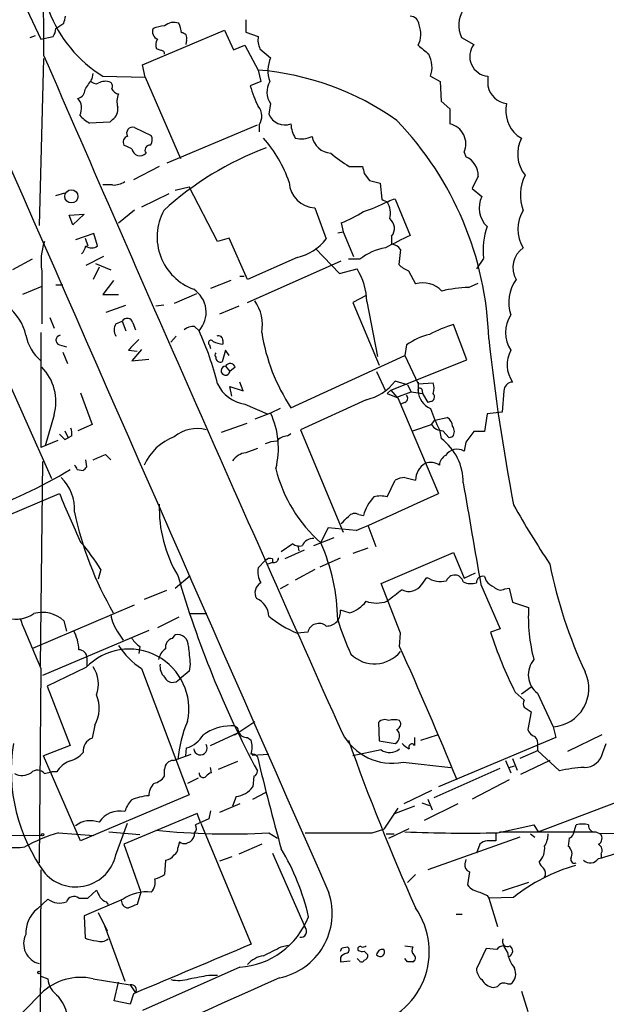
# Model space of a CAD drawing. Extents: x 13 to 1026, y 0 to 869.
# Drawn here: x 271 to 327, y 425 to 519 of the extents above; entities that cross this region are included whole.
import ezdxf

# ---------------------------------------------------------------- set-up
doc = ezdxf.new("R2010")
doc.units = 0
doc.header["$MEASUREMENT"] = 0
doc.layers.add('MAIN', color=5, linetype='CONTINUOUS')

msp = doc.modelspace()

# ---------------------------------------------------------------- linework, layer by layer
at = {"layer": 'MAIN'}
for p, q in [((266.6153, 531.5374), (273.304, 517.4827)), ((274.7433, 518.4987), (275.5053, 519.0067)), ((292.9467, 519.3454), (292.9467, 518.16)), ((272.288, 517.652), (272.796, 517.8214)), ((283.0407, 515.0274), (290.9147, 518.3294)), ((290.9147, 518.3294), (291.7613, 516.4667)), ((292.9467, 518.16), (294.132, 517.7367)), ((273.304, 517.4827), (274.4893, 517.7367)), ((287.274, 517.398), (287.1893, 516.9747)), ((291.7613, 516.4667), (292.862, 516.89)), ((292.862, 516.89), (294.132, 514.5194)), ((313.6053, 517.652), (314.7907, 516.9747)), ((284.8187, 516.382), (284.3953, 516.5514)), ((294.3013, 516.5514), (295.3173, 515.7047)), ((273.558, 515.62), (273.1347, 499.618)), ((283.2947, 513.842), (283.0407, 515.0274)), ((278.2147, 513.6727), (278.2993, 514.1807)), ((294.132, 514.5194), (294.386, 513.4187)), ((279.2307, 513.9267), (283.2947, 513.842)), ((283.2947, 513.842), (286.6813, 506.0527)), ((294.386, 513.4187), (293.37, 512.9954)), ((310.642, 513.9267), (311.5733, 513.4187)), ((311.5733, 513.4187), (311.658, 511.556)), ((316.1453, 513.9267), (316.1453, 512.9954)), ((295.3173, 511.302), (295.148, 510.286)), ((311.658, 511.556), (312.5047, 510.794)), ((312.5047, 510.794), (312.5047, 509.3547)), ((279.908, 509.524), (277.9607, 509.4394)), ((280.162, 509.778), (279.908, 509.524)), ((282.2787, 509.016), (283.8873, 508.254)), ((285.4113, 505.6294), (294.0473, 509.27)), ((294.2167, 509.27), (294.2167, 508.5927)), ((318.9393, 508.254), (319.3627, 508)), ((282.0247, 506.984), (281.2627, 507.3227)), ((313.8593, 506.6454), (314.0287, 506.222)), ((284.6493, 505.2907), (282.194, 504.0207)), ((302.8527, 505.2907), (304.1227, 505.2907)), ((304.292, 504.6134), (304.8, 503.936)), ((304.8, 503.936), (305.816, 503.682)), ((305.816, 503.682), (305.9853, 502.158)), ((315.214, 504.3594), (314.6213, 503.174)), ((274.7433, 502.4967), (275.59, 502.7507)), ((280.162, 503.5127), (279.2307, 503.5127)), ((286.1733, 503.0047), (287.528, 503.3434)), ((290.2373, 498.094), (287.528, 503.3434)), ((314.6213, 503.174), (315.5527, 502.412)), ((285.5807, 502.666), (282.956, 501.396)), ((307.2553, 502.158), (308.6947, 498.6867)), ((280.7547, 499.872), (282.2787, 501.142)), ((299.5507, 501.3114), (300.6513, 498.348)), ((276.0133, 500.634), (277.4527, 500.7187)), ((276.352, 499.7027), (276.0133, 500.634)), ((277.4527, 500.7187), (276.352, 499.7027)), ((301.752, 498.9407), (302.26, 499.0254)), ((302.0907, 499.872), (302.26, 499.0254)), ((302.26, 499.0254), (303.276, 496.6547)), ((278.384, 498.856), (276.606, 498.2634)), ((277.5373, 498.4327), (277.7913, 497.6707)), ((278.7227, 497.6707), (278.384, 498.856)), ((291.338, 498.4327), (290.2373, 498.094)), ((293.116, 494.4534), (291.338, 498.4327)), ((306.9167, 498.602), (306.9167, 497.84)), ((299.6353, 497.4167), (301.9213, 495.046)), ((307.7633, 497.332), (307.594, 495.8927)), ((272.4573, 496.4007), (270.5947, 495.3847)), ((279.3153, 496.6547), (277.622, 495.808)), ((297.8573, 496.57), (293.116, 494.4534)), ((293.116, 492.252), (302.0907, 496.2314)), ((303.8687, 496.4007), (302.768, 496.4007)), ((315.722, 496.4854), (315.0447, 495.4694)), ((273.3887, 495.3), (273.3887, 490.22)), ((278.892, 495.6387), (278.2993, 494.4534)), ((278.5533, 495.9774), (279.9927, 495.3847)), ((301.9213, 495.046), (303.6147, 495.4694)), ((308.5253, 495.3), (309.2027, 494.03)), ((280.2467, 494.3687), (279.2307, 493.014)), ((291.5073, 494.3687), (289.56, 493.6067)), ((292.354, 494.792), (292.7773, 494.792)), ((273.3887, 493.776), (271.526, 493.014)), ((274.7433, 493.9454), (275.4207, 493.9454)), ((314.2827, 493.6914), (315.214, 494.1147)), ((279.2307, 493.014), (280.7547, 493.014)), ((288.2053, 493.0987), (286.0887, 492.1674)), ((304.4613, 492.9294), (303.1913, 492.252)), ((279.5693, 491.3207), (281.432, 491.998)), ((285.0727, 491.998), (284.3107, 491.9134)), ((292.2693, 491.9134), (290.4067, 491.1514)), ((303.1913, 492.252), (305.7313, 486.2407)), ((304.546, 492.3367), (305.562, 487.0874)), ((274.1507, 490.8127), (274.574, 489.7967)), ((280.5007, 490.22), (281.0933, 490.474)), ((281.0933, 490.474), (281.432, 489.5427)), ((267.8853, 489.7967), (274.32, 475.4034)), ((282.1093, 490.3047), (282.3633, 489.6274)), ((288.036, 489.966), (288.4593, 489.5427)), ((314.1133, 486.7487), (312.8433, 490.1354)), ((273.304, 489.3734), (273.304, 478.3667)), ((286.258, 489.0347), (285.75, 488.442)), ((290.7453, 488.6114), (290.7453, 488.2727)), ((275.082, 488.188), (275.7593, 488.0187)), ((281.686, 487.68), (282.5327, 487.5954)), ((282.956, 487.7647), (282.0247, 486.664)), ((289.4753, 488.188), (289.56, 487.8494)), ((290.9993, 487.68), (290.6607, 486.5794)), ((291.338, 487.172), (290.9993, 487.68)), ((308.356, 488.188), (308.1867, 487.172)), ((275.4207, 487.5107), (275.844, 486.41)), ((282.0247, 486.664), (283.6333, 486.8334)), ((297.2647, 482.1767), (308.1867, 487.172)), ((306.832, 483.87), (314.1133, 486.7487)), ((308.1867, 487.172), (309.4567, 484.4627)), ((290.9993, 486.156), (291.4227, 485.648)), ((291.9307, 486.0714), (291.4227, 485.648)), ((305.4773, 485.648), (306.324, 483.7854)), ((291.592, 483.2774), (291.4227, 484.2087)), ((291.4227, 484.2087), (292.6927, 483.7854)), ((292.6927, 483.7854), (292.354, 484.632)), ((306.832, 483.87), (306.4933, 483.5314)), ((306.832, 483.87), (307.4247, 483.1927)), ((308.4407, 484.378), (307.2553, 484.7167)), ((308.4407, 484.378), (308.7793, 483.7007)), ((309.4567, 484.632), (309.4567, 483.7854)), ((309.4567, 484.4627), (310.896, 484.5474)), ((309.7953, 483.9547), (309.88, 483.5314)), ((277.114, 483.616), (278.2147, 480.568)), ((304.4613, 482.9387), (298.196, 480.06)), ((306.4933, 483.5314), (307.5093, 483.108)), ((307.4247, 483.1927), (308.7793, 483.7007)), ((307.5093, 483.108), (311.404, 473.964)), ((308.7793, 483.7007), (309.88, 483.5314)), ((309.88, 483.5314), (310.388, 482.6847)), ((317.6693, 483.7854), (317.5, 481.7534)), ((292.862, 482.5154), (294.9787, 481.584)), ((296.2487, 482.092), (295.3173, 481.6687)), ((308.1867, 482.6847), (307.7633, 482.5154)), ((310.642, 482.7694), (310.388, 482.6847)), ((274.574, 481.4994), (273.7273, 478.536)), ((295.3173, 481.6687), (293.7933, 481.076)), ((311.0653, 480.9914), (312.2507, 481.2454)), ((316.0607, 481.584), (315.8067, 479.8907)), ((317.5, 481.7534), (316.0607, 481.584)), ((278.2147, 480.568), (276.86, 479.9754)), ((293.0313, 480.6527), (290.576, 479.806)), ((308.9487, 479.9754), (310.7267, 480.568)), ((310.7267, 480.568), (311.0653, 480.9914)), ((275.59, 479.9754), (275.9287, 479.298)), ((275.59, 479.1287), (275.9287, 479.298)), ((276.2673, 479.4674), (275.9287, 479.298)), ((296.926, 479.4674), (297.2647, 479.7214)), ((298.196, 480.06), (302.26, 470.2387)), ((311.4887, 480.06), (311.658, 479.2134)), ((311.8273, 479.9754), (312.42, 479.298)), ((312.7587, 479.3827), (312.42, 479.298)), ((315.8067, 479.8907), (314.7907, 479.8907)), ((274.9127, 479.044), (273.304, 478.3667)), ((294.0473, 478.282), (292.9467, 477.8587)), ((314.0287, 478.8747), (313.8593, 478.028)), ((279.4847, 477.6894), (279.9927, 477.1814)), ((273.4733, 477.012), (273.2193, 457.454)), ((277.7067, 476.504), (277.622, 477.1814)), ((276.7753, 476.25), (277.368, 476.1654)), ((308.1867, 475.488), (309.2027, 475.234)), ((306.4933, 473.6254), (307.2553, 475.234)), ((267.462, 470.7467), (275.082, 473.964)), ((303.784, 471.932), (304.2073, 471.8474)), ((300.8207, 470.662), (300.1433, 469.3074)), ((303.53, 470.408), (300.8207, 470.662)), ((304.6307, 470.916), (305.3927, 468.884)), ((299.466, 468.9687), (301.4133, 469.7307)), ((277.4527, 468.884), (277.7067, 468.63)), ((297.434, 469.138), (296.3333, 468.376)), ((297.942, 468.9687), (298.0267, 468.4607)), ((298.5347, 468.5454), (296.672, 467.6987)), ((304.6307, 468.7147), (303.1913, 468.2067)), ((305.9007, 465.328), (312.8433, 468.2914)), ((312.8433, 468.2914), (313.8593, 465.836)), ((294.8093, 467.5294), (294.132, 466.852)), ((295.4867, 467.36), (295.0633, 467.1907)), ((295.4867, 467.6987), (295.4867, 467.36)), ((300.0587, 466.9367), (302.006, 467.7834)), ((279.0613, 466.6827), (278.8073, 465.7514)), ((286.1733, 464.9047), (287.6127, 466.09)), ((299.5507, 466.6827), (297.688, 465.6667)), ((313.8593, 465.836), (314.96, 466.344)), ((315.8067, 466.0054), (315.976, 465.582)), ((297.0107, 465.2434), (296.2487, 464.82)), ((307.7633, 460.5867), (305.9007, 465.328)), ((309.7953, 465.2434), (310.3033, 465.9207)), ((315.468, 465.2434), (317.3307, 461.01)), ((285.3267, 464.6507), (283.21, 463.804)), ((317.754, 464.82), (318.1773, 464.9047)), ((318.1773, 464.9047), (318.516, 463.55)), ((272.542, 459.1474), (282.2787, 463.296)), ((318.516, 463.55), (320.04, 463.042)), ((287.6127, 462.4494), (289.2213, 462.4494)), ((302.8527, 462.534), (302.006, 462.788)), ((275.5053, 461.772), (275.7593, 460.756)), ((286.512, 462.1107), (284.48, 461.0947)), ((283.6333, 460.8407), (273.4733, 456.5227)), ((280.7547, 460.5867), (281.178, 459.9094)), ((285.9193, 460.0787), (286.1733, 460.4174)), ((298.8733, 460.6714), (297.8573, 460.5867)), ((307.6787, 459.3167), (307.7633, 460.5867)), ((317.3307, 461.01), (316.3993, 460.6714)), ((282.7867, 459.3167), (282.702, 458.6394)), ((277.7067, 458.216), (277.7067, 457.3694)), ((287.6127, 457.6234), (287.528, 456.946)), ((273.304, 457.2), (273.1347, 438.5734)), ((277.622, 457.2847), (273.8967, 455.5067)), ((282.956, 457.2), (287.528, 445.0927)), ((287.528, 456.946), (286.5967, 456.184)), ((273.8967, 455.5067), (276.098, 449.834)), ((318.77, 454.914), (319.6167, 454.152)), ((320.294, 455.422), (319.3627, 454.7447)), ((320.8867, 454.8294), (322.4107, 451.612)), ((319.6167, 453.4747), (320.294, 453.0514)), ((320.294, 453.0514), (319.9553, 451.358)), ((292.1847, 451.0194), (293.7933, 452.12)), ((305.6467, 452.0354), (305.7313, 450.2574)), ((278.4687, 451.7814), (278.2147, 450.5114)), ((289.56, 449.834), (292.1847, 451.0194)), ((291.846, 450.85), (292.1847, 451.0194)), ((309.7107, 450.342), (311.3193, 450.85)), ((322.4107, 451.612), (322.6647, 450.596)), ((327.0673, 450.85), (323.7653, 449.2414)), ((293.116, 450.596), (293.4547, 450.342)), ((305.7313, 450.2574), (307.2553, 450.0034)), ((309.118, 450.596), (309.118, 449.834)), ((322.6647, 450.596), (311.404, 445.8547)), ((327.152, 449.1567), (327.4907, 450.0034)), ((276.098, 449.834), (273.558, 448.818)), ((286.004, 448.3947), (287.6973, 448.9874)), ((287.1893, 448.818), (287.274, 449.58)), ((293.5393, 448.9027), (295.148, 448.9874)), ((305.9007, 449.4107), (303.1913, 448.818)), ((320.9713, 449.326), (319.1933, 448.564)), ((320.8867, 449.7494), (320.8867, 449.326)), ((320.8867, 449.326), (323.0033, 447.3787)), ((277.114, 440.69), (273.558, 448.818)), ((290.322, 447.548), (292.1847, 448.31)), ((308.0173, 448.2254), (312.5893, 447.7174)), ((317.8387, 448.3947), (318.3467, 447.2094)), ((318.516, 448.564), (318.9393, 447.4634)), ((322.072, 448.3947), (319.278, 447.04)), ((273.6427, 447.1247), (274.32, 447.294)), ((274.828, 447.294), (274.32, 447.294)), ((285.1573, 446.8707), (285.1573, 447.548)), ((289.6447, 447.2094), (289.56, 447.7174)), ((310.9807, 444.8387), (317.3307, 447.6327)), ((318.1773, 447.7174), (318.6853, 447.8867)), ((288.3747, 446.7014), (287.3587, 446.1934)), ((293.7087, 446.8707), (293.624, 445.8547)), ((318.1773, 446.532), (314.6213, 444.6694)), ((293.624, 444.6694), (294.894, 445.3467)), ((310.7267, 445.516), (308.102, 444.246)), ((320.9713, 441.5367), (330.962, 445.3467)), ((287.528, 445.0927), (277.114, 440.69)), ((292.354, 444.246), (290.4067, 443.3994)), ((292.0153, 444.9234), (291.6767, 443.992)), ((309.7953, 444.3307), (310.5573, 444.0767)), ((313.2667, 444.246), (310.0493, 442.6374)), ((310.388, 444.6694), (310.8113, 443.6534)), ((288.29, 443.3147), (281.2627, 440.3514)), ((288.6287, 442.3834), (288.29, 443.3147)), ((289.56, 443.5687), (289.3907, 442.8067)), ((307.5093, 443.8227), (306.1547, 441.7907)), ((309.118, 443.992), (307.086, 443.23)), ((280.5007, 439.3354), (281.6013, 442.3834)), ((289.3907, 442.8067), (288.1207, 442.214)), ((288.6287, 442.3834), (293.4547, 430.784)), ((274.9973, 441.452), (278.384, 441.198)), ((279.8233, 441.5367), (282.7867, 441.2827)), ((295.148, 441.452), (295.9947, 440.944)), ((305.054, 441.452), (306.1547, 441.7907)), ((306.6627, 440.944), (308.61, 441.8754)), ((317.0767, 441.452), (320.548, 442.214)), ((317.246, 441.5367), (326.3053, 441.5367)), ((320.548, 442.214), (320.9713, 441.5367)), ((324.358, 441.3674), (324.612, 442.214)), ((326.4747, 441.5367), (326.898, 441.3674)), ((253.746, 441.3674), (273.3887, 441.198)), ((286.5967, 440.6054), (286.4273, 440.0127)), ((287.6127, 440.6054), (287.274, 440.436)), ((306.4087, 441.3674), (307.1707, 441.3674)), ((319.1933, 441.0287), (310.388, 437.896)), ((316.9073, 441.3674), (316.9073, 440.69)), ((320.2093, 441.3674), (320.6327, 441.0287)), ((323.9347, 440.944), (323.85, 440.182)), ((281.2627, 440.3514), (282.8713, 435.7794)), ((294.4707, 440.3514), (292.2693, 439.42)), ((315.3833, 440.3514), (315.0447, 439.5047)), ((285.242, 438.8274), (285.1573, 437.4727)), ((291.592, 439.166), (290.4067, 438.7427)), ((295.4867, 439.5047), (298.6193, 432.3927)), ((314.0287, 438.912), (313.944, 438.4887)), ((326.9827, 439.42), (326.9827, 439.0814)), ((273.304, 437.896), (272.8807, 335.3647)), ((314.3673, 437.7267), (314.198, 436.4567)), ((309.2027, 437.4727), (308.4407, 436.7107)), ((320.04, 436.7107), (317.5, 435.864)), ((277.7913, 435.1867), (278.638, 435.9487)), ((282.8713, 435.7794), (282.5327, 434.594)), ((315.3833, 435.7794), (316.0607, 435.4407)), ((272.9653, 434.1707), (273.9813, 435.102)), ((276.9447, 435.1867), (277.7913, 435.1867)), ((281.178, 435.102), (277.4527, 433.4934)), ((279.5693, 434.848), (279.7387, 434.594)), ((316.0607, 435.4407), (316.23, 435.1867)), ((318.6007, 435.2714), (316.23, 435.1867)), ((316.23, 435.1867), (317.0767, 432.4774)), ((277.4527, 433.4934), (277.5373, 431.3767)), ((278.8073, 433.832), (279.654, 432.054)), ((313.0973, 433.6627), (313.69, 433.6627)), ((279.4, 432.562), (281.3473, 427.228)), ((296.3333, 430.53), (297.0107, 430.6994)), ((302.1753, 430.4454), (302.6833, 430.53)), ((304.292, 430.1067), (304.6307, 429.768)), ((308.1867, 430.6147), (308.9487, 430.53)), ((315.976, 430.3607), (315.0447, 428.4134)), ((316.992, 430.276), (315.976, 430.3607)), ((318.008, 430.022), (317.6693, 430.6147)), ((302.006, 429.514), (302.006, 429.0907)), ((302.006, 429.0907), (302.9373, 429.1754)), ((303.784, 429.26), (303.6147, 429.4294)), ((308.4407, 429.0907), (308.1867, 429.4294)), ((292.354, 428.5827), (283.0407, 424.434)), ((273.304, 427.736), (273.9813, 427.482)), ((278.2993, 427.482), (281.8553, 426.8894)), ((289.3907, 427.8207), (290.2373, 427.8207)), ((280.3313, 425.3654), (280.7547, 427.1434)), ((281.8553, 426.8894), (282.3633, 426.1274)), ((316.6533, 426.6354), (317.0767, 426.72)), ((318.008, 426.974), (318.3467, 426.974)), ((273.304, 426.0427), (268.3087, 420.9627)), ((282.194, 426.0427), (281.8553, 425.0267)), ((319.3627, 426.2967), (319.9553, 424.3494)), ((281.8553, 425.0267), (280.3313, 425.3654))]:
    msp.add_line(p, q, dxfattribs=at)
for centre, radius in [((276.2251, 502.4214), 0.6349), ((273.4733, 441.2828), 0.1197), ((273.1346, 428.0748), 0.1197)]:
    msp.add_circle(centre, radius, dxfattribs=at)
for centre, radius, start, end in [((6312.6822, 547.2464), 6039.2052, 179.57550565, 180.29683731), ((37077.452, 16638.3033), 40187.5467, 203.54762216, 203.7768051), ((285.9428, 524.7211), 12.7111, 200.873855, 238.126107), ((316.1328, 518.8067), 2.7788, 148.061278, 204.553509), ((106.2885, 561.6895), 174.5169, 345.843169, 346.072384), ((286.0463, 517.7506), 1.3396, 69.657701, 131.577419), ((284.5091, 517.9602), 2.2598, 2.922039, 27.586725), ((308.6735, 518.8162), 0.8681, 1.399434, 88.600566), ((307.4429, 517.953), 2.2772, 332.172319, 22.85367), ((273.2212, 518.5827), 1.5244, 326.291169, 356.841227), ((284.7456, 518.1895), 0.7551, 155.827956, 249.404877), ((285.3056, 515.5985), 3.1577, 92.691875, 113.297943), ((286.8143, 517.5825), 0.4953, 338.132005, 95.59663), ((285.2049, 516.9473), 0.9012, 143.550995, 206.058953), ((295.995, 517.3981), 1.8935, 169.698943, 206.560992), ((521.6145, 770.4665), 330.6236, 230.082061, 230.311244), ((316.3102, 515.825), 1.9054, 142.88774, 265.035339), ((5792.0187, 2909.0459), 6015.0041, 203.4440251, 204.12000655), ((284.8611, 516.0858), 0.2992, 351.85365, 98.14635), ((308.1709, 514.7942), 2.6189, 340.655956, 28.488937), ((298.2775, 514.4506), 3.2149, 157.03987, 198.721811), ((291.9466, 487.7803), 26.8283, 54.764908, 85.327573), ((23.876, 682.5147), 305.2799, 326.192738, 326.421921), ((278.5957, 513.8844), 0.6694, 214.691906, 288.429535), ((279.4791, 512.1831), 1.2603, 65.950731, 122.21212), ((279.7657, 512.9993), 0.4044, 320.386678, 55.854122), ((296.9633, 512.4278), 1.9942, 150.205584, 214.37061), ((276.6542, 512.6688), 0.8831, 283.47605, 359.214998), ((280.8602, 513.0797), 0.8529, 203.369722, 262.894149), ((282.2852, 511.4935), 1.7, 154.199169, 198.169559), ((303.002, 515.6415), 9.9889, 195.361319, 207.378249), ((318.2075, 513.3806), 2.0979, 190.580396, 262.214416), ((275.7531, 510.8803), 1.4455, 331.988366, 40.027346), ((321.0352, 510.646), 3.1803, 168.096125, 228.774756), ((279.4923, 510.7665), 1.194, 304.117292, 9.49151), ((292.9891, 510.1025), 1.4833, 325.856744, 39.600324), ((296.7031, 510.9495), 1.6907, 203.106036, 289.399433), ((279.4009, 512.15), 3.0695, 219.407873, 242.017332), ((299.9589, 509.4531), 2.696, 182.091678, 212.614303), ((284.5753, 487.7626), 31.671, 1.842151, 43.824826), ((312.0857, 507.4519), 1.9484, 335.547527, 77.581553), ((282.0987, 508.4657), 0.579, 71.887374, 210.782157), ((281.7495, 507.6191), 0.5699, 105.072595, 211.33616), ((283.0781, 507.858), 0.9009, 323.544775, 26.075842), ((285.5057, 499.8734), 12.2261, 18.56877, 41.658836), ((298.2603, 510.2885), 2.359, 255.959633, 296.062127), ((301.1969, 508.4827), 1.9259, 189.362546, 266.362054), ((322.3016, 506.4857), 3.3061, 152.739723, 218.138246), ((282.7997, 507.085), 0.7816, 187.425087, 317.867841), ((283.7435, 506.857), 0.4694, 82.755391, 219.13056), ((305.2814, 479.0691), 29.8643, 110.354041, 132.585061), ((310.6387, 518.0708), 14.965, 230.276048, 238.64904), ((313.2242, 504.4016), 1.9902, 358.785044, 66.157647), ((473.5028, 547.2697), 174.5046, 193.919653, 194.148876), ((280.275, 505.3605), 1.8513, 266.500503, 305.395925), ((299.7007, 503.9168), 2.6097, 183.297229, 266.704963), ((323.5506, 502.554), 4.2883, 153.849037, 200.426249), ((300.1602, 514.1781), 13.8117, 287.038894, 297.292497), ((306.6376, 502.8615), 0.9594, 227.162672, 266.438195), ((304.7438, 500.8034), 2.0669, 345.772144, 32.173753), ((307.4606, 500.5805), 1.5908, 97.414948, 123.698059), ((317.8274, 501.3293), 2.5192, 154.546726, 225.469601), ((289.7673, 498.5333), 5.3301, 151.734845, 250.080445), ((297.4107, 511.4568), 12.4944, 291.997606, 302.95441), ((322.3612, 499.2794), 3.3415, 147.852848, 212.147152), ((305.9645, 499.3619), 1.2183, 321.408501, 50.017996), ((322.7469, 497.2476), 7.0661, 161.126067, 186.192355), ((279.1028, 496.1891), 5.7828, 160.767326, 188.844164), ((296.8182, 501.2872), 4.8303, 282.422664, 322.519208), ((603.8391, -94.5905), 662.6372, 116.449493, 116.6786721), ((275.9944, 498.0763), 1.6774, 315.886457, 346.006836), ((278.1724, 498.4325), 0.9398, 234.151914, 305.843145), ((307.2631, 492.1177), 5.465, 99.894773, 128.397831), ((306.8324, 496.7401), 1.1031, 32.449681, 85.617229), ((320.8253, 495.6148), 2.2873, 124.431375, 210.513552), ((298.2298, 492.1638), 6.3186, 1.568026, 31.544295), ((309.4428, 497.7697), 2.6346, 225.433655, 249.619837), ((321.7491, 492.2878), 3.6149, 143.196038, 199.742744), ((286.4927, 491.3137), 2.6465, 317.99573, 56.554916), ((309.9223, 491.6274), 2.508, 43.463626, 106.673424), ((314.4921, 482.4279), 11.2655, 91.065065, 104.126044), ((290.513, 490.0931), 4.0226, 349.693497, 35.366471), ((267.1468, 488.0798), 4.8311, 12.426669, 52.516228), ((281.5674, 490.1862), 0.5546, 12.334988, 148.740368), ((320.9077, 489.3733), 3.0702, 146.526283, 213.472161), ((281.4319, 489.6273), 1.1038, 147.523632, 212.471989), ((287.93, 488.5904), 1.3797, 85.59365, 131.267966), ((261.6692, 477.315), 29.4487, 14.046955, 24.533192), ((316.899, 476.9102), 13.8331, 107.04892, 117.286738), ((276.119, 489.9637), 4.3373, 191.224957, 229.532245), ((275.2175, 488.6452), 0.4769, 96.11465, 253.491799), ((536.1938, 234.1882), 359.2107, 134.885409, 135.114591), ((289.6024, 488.3996), 0.2468, 30.991622, 239.008378), ((290.322, 488.6452), 0.4247, 355.434687, 113.492649), ((312.4121, 492.1981), 18.1624, 188.947223, 213.488306), ((312.1687, 482.8199), 6.5843, 104.16604, 125.384323), ((514.7084, 510.2066), 199.6315, 186.161265, 190.781296), ((290.8605, 490.5296), 2.2598, 242.413275, 267.077961), ((320.8156, 486.2884), 2.8341, 150.592138, 215.765175), ((290.2795, 487.2143), 0.2992, 134.972923, 225.013542), ((290.4914, 486.9689), 0.4247, 175.43576, 293.492649), ((269.9942, 482.7517), 4.748, 344.706885, 44.361719), ((290.9977, 485.7242), 0.4318, 89.787696, 349.835206), ((291.4455, 485.8986), 0.5151, 19.60294, 150.020584), ((293.3425, 485.9055), 3.424, 204.921464, 261.932847), ((303.4222, 487.6559), 4.8303, 282.422664, 322.519208), ((309.626, 483.8701), 0.1893, 26.551512, 206.578587), ((309.4149, 484.0394), 1.5658, 341.068631, 18.931369), ((318.5371, 483.7642), 0.8681, 91.392836, 178.600566), ((308.0456, 483.0798), 0.4195, 289.652905, 42.275526), ((311.4536, 483.9216), 2.0015, 183.901857, 246.078202), ((310.5714, 483.2163), 0.4524, 278.977235, 44.149179), ((328.1132, 488.1796), 18.5014, 199.210191, 206.031424), ((288.0159, 478.2821), 8.0486, 345.997942, 24.883231), ((311.6577, 480.3139), 1.1042, 4.404277, 57.518859), ((274.3187, 479.6368), 1.9559, 355.031528, 17.636421), ((288.2476, 476.8643), 3.3171, 74.452497, 130.604854), ((311.8381, 481.3137), 1.3384, 213.859855, 269.537637), ((312.0812, 479.8907), 0.8468, 323.136869, 36.863131), ((402.3359, 606.3826), 179.6053, 224.885409, 225.114592), ((287.7558, 474.7273), 4.9449, 109.70246, 156.823775), ((297.025, 477.9994), 1.4713, 93.858111, 139.271992), ((308.6081, 475.0426), 5.167, 359.305822, 53.82384), ((568.4095, 288.8829), 317.5004, 143.015518, 143.244701), ((295.8451, 476.7289), 2.2315, 88.333357, 117.657131), ((313.2026, 476.8405), 1.357, 61.056944, 145.724382), ((151.892, 773.7854), 322.417, 293.082832, 293.312015), ((293.1198, 476.1309), 1.7364, 95.721099, 146.207437), ((312.7165, 476.5464), 1.2343, 120.972514, 174.094496), ((276.2252, 476.2079), 0.5517, 4.376403, 57.539959), ((192.8749, 561.0222), 119.7487, 314.87695, 315.106099), ((309.1788, 479.5754), 13.7411, 193.641129, 228.886602), ((311.1743, 475.1665), 1.9728, 121.824979, 178.039179), ((310.642, 475.4028), 1.5269, 56.321381, 109.432958), ((251.7478, 516.5139), 47.0544, 289.29065, 301.164083), ((272.288, 472.4531), 4.2417, 356.389709, 45.683902), ((308.301, 473.2342), 2.2567, 92.903231, 117.605171), ((2748.7567, 893.434), 2470.6762, 189.7510872, 189.9802714), ((394.4351, 523.2744), 129.1382, 202.44783, 204.702146), ((143.0968, 836.1485), 399.3807, 293.684807, 294.924301), ((308.4219, 470.6183), 4.3902, 136.767514, 163.741779), ((305.8583, 471.5507), 2.1697, 72.982309, 107.017691), ((297.3416, 472.5791), 12.6977, 178.335175, 210.733611), ((401.351, 519.6024), 95.0376, 209.458617, 213.468868), ((308.2209, 478.8762), 32.3979, 191.917386, 210.292972), ((133.1044, 640.749), 239.4621, 314.885409, 315.114591), ((303.3802, 471.2221), 0.8167, 60.36824, 138.554055), ((259.9963, 454.5728), 22.5859, 32.42331, 40.721262), ((298.0689, 469.9845), 1.0582, 233.129019, 286.266702), ((299.3898, 468.5368), 1.1118, 86.07006, 157.141098), ((282.5352, 461.5185), 19.2198, 1.008255, 23.63117), ((295.275, 467.106), 0.6294, 70.344339, 137.723862), ((295.6183, 467.8022), 0.4614, 253.426842, 357.66472), ((367.3618, 476.3201), 46.2008, 191.396808, 204.908919), ((379.291, 493.0006), 96.6843, 196.160848, 208.155414), ((295.9384, 466.4287), 1.8553, 166.811644, 213.203564), ((312.9585, 465.3134), 0.8368, 12.704101, 161.27707), ((315.6413, 465.4319), 0.5969, 73.912199, 181.843278), ((294.9363, 464.4391), 1.1184, 119.476083, 209.480543), ((308.5847, 466.0136), 1.4349, 242.974221, 327.534933), ((311.6581, 468.08), 2.5491, 237.894789, 281.492867), ((314.5091, 466.9452), 1.6234, 243.103489, 289.264229), ((317.542, 466.8094), 1.9897, 218.08865, 246.16616), ((338.8471, 422.8167), 52.0853, 126.408207, 128.401596), ((317.3502, 465.5297), 0.8165, 221.430165, 299.638699), ((293.2471, 462.1263), 1.9021, 2.081854, 67.901017), ((302.1894, 465.2291), 2.7755, 283.826462, 324.93915), ((305.4773, 466.5987), 3.1333, 251.079309, 288.920691), ((270.9441, 464.8757), 2.9526, 254.827085, 304.740686), ((273.4732, 459.5917), 2.9804, 47.01494, 106.500197), ((283.8685, 462.9735), 3.9233, 188.926922, 217.471003), ((302.2555, 471.0797), 11.3775, 231.339956, 247.258731), ((300.6954, 462.5889), 1.3256, 268.093583, 8.638051), ((336.1098, 462.1527), 16.0944, 176.832492, 194.780709), ((1478.8116, 967.6228), 1309.1142, 202.7190595, 202.9482379), ((299.9539, 460.3928), 1.116, 51.322551, 165.542856), ((329.0421, 470.4577), 28.6134, 197.493248, 204.581917), ((272.7438, 458.8329), 4.2034, 1.978222, 28.532569), ((286.3927, 459.3875), 1.053, 356.144663, 102.025972), ((353.0763, 472.407), 38.5088, 197.743198, 207.017323), ((286.553, 462.9982), 6.8233, 211.812144, 238.185986), ((284.0984, 461.3904), 2.4537, 212.315026, 237.684974), ((286.1396, 459.1981), 0.9078, 104.045429, 188.578205), ((276.9871, 458.2584), 0.7208, 356.627938, 93.372062), ((281.7595, 453.3245), 5.7273, 347.859547, 136.254297), ((286.1733, 457.7081), 1.6439, 124.508882, 168.113137), ((329.6896, 462.688), 42.3806, 184.562596, 186.863407), ((305.2753, 460.872), 3.2322, 225.802234, 320.331061), ((-89.5474, 280.7499), 435.5166, 22.374338, 24.205557), ((286.1737, 457.3977), 1.4573, 171.090328, 225.775685), ((322.2486, 456.5993), 2.2332, 139.598516, 232.422492), ((275.8861, 455.6919), 2.939, 339.445096, 34.804519), ((322.1368, 455.2806), 3.6789, 274.269817, 25.44848), ((285.9294, 456.7138), 0.8521, 205.022175, 321.552331), ((275.6536, 453.3912), 3.2429, 330.237149, 23.032484), ((320.2514, 453.8133), 0.7194, 151.913927, 208.079046), ((297.8625, 447.4933), 11.4776, 156.227532, 175.071364), ((306.2711, 451.4214), 0.8757, 63.437875, 135.481155), ((307.1707, 450.7236), 1.5658, 71.068631, 108.931369), ((307.2492, 451.8721), 0.5432, 288.848533, 37.7538), ((286.3096, 452.4554), 3.0328, 288.541289, 328.039273), ((291.5542, 447.0603), 4.6367, 90.579562, 125.181428), ((291.6589, 451.1054), 0.6104, 359.868588, 104.379996), ((293.0275, 451.4081), 0.8169, 201.854808, 276.219364), ((306.959, 453.5171), 5.3965, 207.570287, 281.309516), ((306.8334, 450.7441), 0.8524, 299.66568, 46.074289), ((320.9289, 451.6544), 1.0177, 196.932197, 253.080214), ((286.8709, 447.3725), 16.4039, 170.770924, 216.750863), ((278.5918, 449.3338), 1.2365, 107.756499, 188.234292), ((288.5969, 449.5589), 0.6487, 185.617437, 33.685168), ((291.1681, 449.6647), 2.3848, 343.500502, 16.499498), ((522.3435, 528.8427), 233.1861, 199.672539, 203.930618), ((309.6654, 451.6081), 2.3616, 222.8036, 243.455564), ((308.864, 449.6647), 0.3053, 33.684862, 213.684862), ((319.9831, 450.0032), 0.9386, 344.311196, 46.204368), ((275.2744, 450.9994), 2.789, 285.362683, 318.647103), ((293.5605, 448.416), 0.5811, 33.104879, 100.490041), ((306.7336, 450.6303), 1.4769, 235.669705, 309.786199), ((325.4081, 449.4931), 1.776, 268.899845, 349.081697), ((277.0423, 445.9101), 2.6112, 113.208098, 147.995315), ((286.0251, 447.5269), 0.8681, 91.392836, 178.607164), ((596.0724, 522.4437), 310.8896, 193.715133, 195.391791), ((271.4943, 448.5743), 1.6232, 243.261302, 302.763859), ((272.9719, 446.6296), 0.8338, 36.430068, 135.942695), ((288.8585, 447.1611), 0.4021, 173.101204, 313.770838), ((289.8984, 446.2786), 0.9648, 105.246264, 142.140642), ((293.5987, 447.3109), 0.4537, 284.030118, 8.594459), ((325.8393, 435.9947), 11.7319, 92.273004, 103.988864), ((285.5478, 444.8891), 1.9182, 137.159088, 176.446211), ((283.8031, 447.8013), 1.6431, 281.878242, 325.50333), ((291.6557, 447.3996), 2.5022, 278.262874, 321.871968), ((284.6135, 442.4351), 3.4305, 141.199339, 162.196217), ((284.0987, 439.5477), 5.4801, 94.87174, 113.198453), ((280.8314, 441.256), 2.287, 76.962756, 147.997272), ((278.0626, 440.1813), 2.4324, 70.063984, 126.785571), ((278.6927, 428.177), 13.7797, 105.555761, 120.109662), ((291.3646, 511.3494), 69.9997, 264.216465, 273.098277), ((287.0057, 441.438), 1.0304, 306.093604, 0.778503), ((287.5886, 441.8874), 0.6243, 315.77878, 31.541369), ((301.8367, 2050.1006), 1608.6518, 269.885405, 270.1145916), ((314.2584, 612.2335), 170.8048, 267.962843, 270.945431), ((325.2046, 440.1829), 2.1158, 73.732105, 106.265296), ((326.39, 442.1294), 0.5987, 171.876665, 278.132809), ((389.8476, -14411.1088), 14852.6096, 89.75716302, 90.2428366), ((270.8907, 446.5722), 6.5356, 245.919035, 277.820522), ((287.1048, 441.1983), 0.7809, 229.404277, 282.514482), ((316.124, 439.7164), 0.9757, 93.719932, 139.39361), ((316.484, 229.0402), 211.6502, 89.885408, 90.114592), ((320.0544, 441.2544), 1.8518, 324.610514, 3.498552), ((323.6381, 441.6638), 0.7785, 292.394546, 337.621867), ((326.4525, 440.9195), 0.6317, 295.928187, 45.153917), ((285.7498, 439.9281), 0.6828, 299.760495, 7.11773), ((277.0002, 428.3564), 22.5315, 12.957736, 30.902135), ((319.8411, 439.9096), 1.7443, 314.147537, 8.984409), ((323.2294, 439.4291), 0.9757, 333.692326, 50.501942), ((326.4381, 439.7718), 0.6484, 327.138401, 63.371717), ((324.6357, 449.0495), 10.2684, 281.761006, 296.291806), ((276.6466, 440.2269), 3.9558, 222.440781, 346.975855), ((285.0305, 440.1395), 1.329, 279.156855, 322.769697), ((322.1574, 438.9973), 1.1525, 197.122101, 233.958372), ((324.4427, 438.8867), 0.3561, 162.007697, 298.385751), ((325.9391, 439.5066), 0.9399, 226.267285, 327.146838), ((314.5548, 438.3294), 0.6312, 165.382563, 252.71908), ((329.1105, 422.1219), 16.8334, 105.799245, 128.633762), ((320.9394, 437.5838), 0.7235, 329.692258, 41.733505), ((282.9456, 436.7107), 1.3244, 315.318137, 14.816886), ((283.7399, 439.355), 2.3563, 281.905565, 306.980293), ((448.1022, 520.27), 189.2834, 206.45383, 206.683054), ((283.4606, 431.7293), 4.0725, 83.985766, 124.089637), ((315.581, 437.5012), 1.7331, 217.061643, 263.449886), ((275.1021, 436.5974), 1.8688, 233.148498, 290.589777), ((276.4639, 434.6257), 0.7388, 49.40207, 162.489611), ((279.9083, 435.9489), 1.1519, 216.026276, 252.884837), ((281.7282, 434.975), 0.7208, 176.627471, 266.643808), ((294.9274, 433.7349), 6.291, 281.336368, 18.151259), ((274.8294, 431.8608), 2.9683, 128.90369, 182.80775), ((366.7507, 222.7714), 227.9506, 111.682146, 111.911352), ((303.2308, 430.0681), 7.2936, 281.065594, 35.036876), ((291.8432, 436.2132), 7.6476, 273.829773, 338.486716), ((298.2174, 432.0077), 0.5566, 259.009092, 43.769666), ((273.6171, 430.8263), 1.965, 153.098525, 255.789083), ((278.7865, 434.2781), 3.1589, 246.705668, 267.305524), ((279.0521, 432.0931), 1.0551, 246.890543, 310.598939), ((318.0221, 431.0521), 0.4989, 151.256631, 298.743369), ((1473.1776, -2386.7693), 3054.5627, 112.7192907, 112.9484729), ((83.8267, 853.4517), 473.3094, 296.449106, 296.678278), ((217.4057, 472.606), 94.6752, 333.327151, 333.556307), ((302.5423, 430.2478), 0.3155, 280.298349, 63.451194), ((303.9106, 430.3187), 0.2467, 58.912787, 211.067322), ((304.1225, 431.037), 0.9456, 243.413271, 280.325982), ((304.1649, 430.9957), 0.4827, 254.757375, 307.88123), ((306.0469, 429.7141), 0.5721, 79.139814, 174.594322), ((305.816, 430.0221), 0.4233, 216.878017, 36.856362), ((309.481, 430.2034), 0.6245, 148.468229, 224.202024), ((317.5847, 429.9374), 0.6826, 82.88019, 150.261365), ((317.9348, 430.1304), 0.5845, 294.516982, 55.956477), ((206.0828, 519.8464), 159.141, 319.250866, 325.710933), ((295.0036, 427.2341), 2.4762, 98.443924, 139.668256), ((302.9374, 428.8367), 1.1516, 107.103826, 143.975919), ((304.038, 429.3659), 0.2752, 202.632677, 337.367323), ((304.1817, 429.7005), 0.454, 284.057665, 8.549485), ((308.8217, 429.4505), 0.3816, 289.441701, 56.318262), ((321.1319, 430.4978), 3.1599, 188.660141, 219.26185), ((308.6947, 302.0908), 127.0002, 89.885409, 90.114591), ((316.5112, 428.5116), 1.4698, 183.83093, 229.295957), ((317.5308, 427.9549), 1.2759, 309.753248, 25.193236), ((2148.6688, -3712.7283), 4535.8369, 114.1053196, 114.7160544), ((277.1278, 422.1599), 5.4495, 77.58603, 134.561365), ((276.183, 427.6516), 2.2082, 184.404874, 237.524032), ((286.4917, 430.5358), 3.2249, 256.703222, 288.744525), ((203.7808, 893.346), 473.3317, 280.191069, 280.420242), ((316.8385, 428.0787), 1.4551, 207.917536, 262.687932), ((281.9822, 426.4237), 0.4827, 322.135426, 105.242626), ((317.6693, 426.3815), 0.6825, 60.245747, 150.264491), ((270.1729, 422.318), 5.9431, 17.401702, 35.731449)]:
    msp.add_arc(centre, radius, start, end, dxfattribs=at)

doc.saveas('drawing.dxf')
